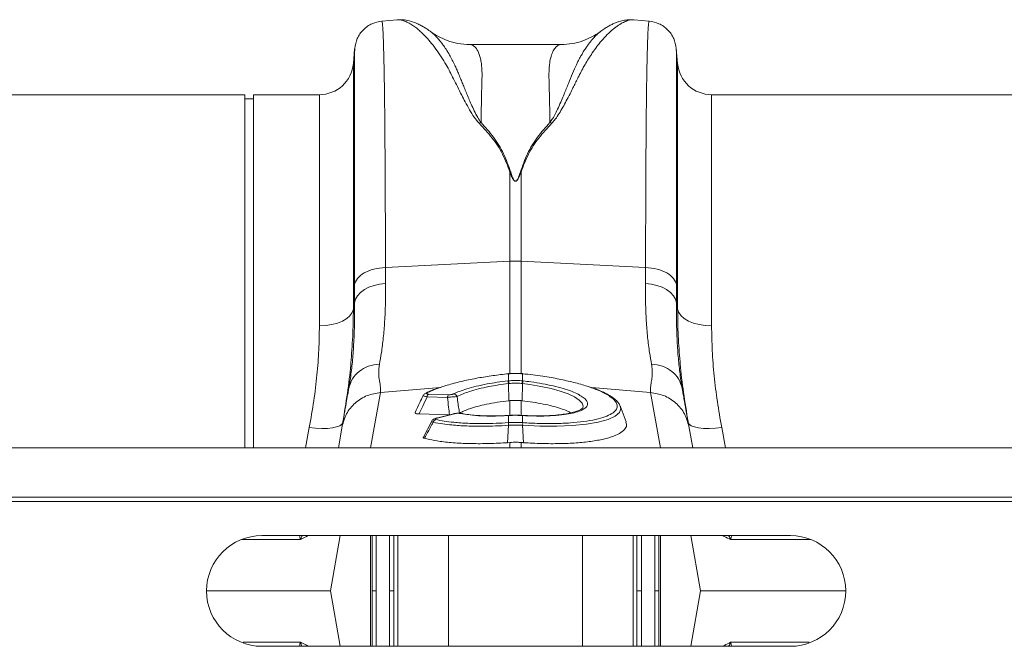
# Model space of a CAD drawing. Units: millimetres. Extents: x 0 to 4200, y 0 to 2970.
# Drawn here: x 2464 to 2696, y 2395 to 2542 of the extents above; entities that cross this region are included whole.
import ezdxf

# ---------------------------------------------------------------- set-up
doc = ezdxf.new("R2010")
doc.units = ezdxf.units.MM
doc.layers.add('ACO_DRAINAGE', color=7, linetype='Continuous')

# ---------------------------------------------------------------- blocks, each defined once
blk = doc.blocks.new('ACO - 32800 - PLAN')
at = {"layer": 'ACO_DRAINAGE', "linetype": 'Continuous', "lineweight": 0}
for p, q in [((480.99, 250.57), (477.39, 250.26)), ((536.43, 250.55), (536.48, 250.54)), ((540.1, 250.26), (536.48, 250.57)), ((471, 243.77), (470.7, 240.3)), ((519.48, 244.77), (498, 244.77)), ((546.79, 240.3), (546.48, 243.77)), ((470.7, 240.3), (470.7, 182.63)), ((546.79, 182.63), (546.79, 240.3)), ((445.24, 233), (354.76, 233)), ((445.24, 150.1), (445.24, 233)), ((447.24, 232), (445.24, 232)), ((462.73, 233), (447.24, 233)), ((447.24, 150.1), (447.24, 233)), ((462.73, 178.73), (462.73, 233)), ((645.24, 233), (554.76, 233)), ((554.76, 233), (554.76, 178.73)), ((507.44, 214.82), (507.61, 214.85)), ((507.44, 214.82), (507.44, 193.9)), ((509.88, 214.85), (510.05, 214.82)), ((510.05, 193.9), (510.05, 214.82)), ((478.21, 192.45), (507.44, 193.9)), ((478.24, 188.71), (478.21, 192.45)), ((507.44, 193.9), (507.44, 167.37)), ((539.27, 192.45), (510.05, 193.9)), ((510.05, 167.39), (510.05, 193.9)), ((539.27, 192.45), (539.25, 188.71)), ((470.94, 188.33), (470.96, 184.14)), ((472.38, 186.57), (473.27, 187.24)), ((473.27, 187.24), (474.34, 187.8)), ((474.34, 187.8), (475.55, 188.24)), ((475.55, 188.24), (476.86, 188.55)), ((476.86, 188.55), (478.24, 188.71)), ((539.25, 188.71), (540.62, 188.55)), ((540.62, 188.55), (541.93, 188.24)), ((541.93, 188.24), (543.14, 187.8)), ((543.14, 187.8), (544.21, 187.24)), ((544.21, 187.24), (545.11, 186.57)), ((546.52, 184.14), (546.55, 188.33)), ((470.96, 184.14), (471.2, 185)), ((471.2, 185), (471.68, 185.81)), ((471.68, 185.81), (472.38, 186.57)), ((545.11, 186.57), (545.8, 185.81)), ((545.8, 185.81), (546.28, 185)), ((546.28, 185), (546.52, 184.14)), ((470.7, 182.63), (470.43, 181.85)), ((470.96, 184.14), (470.7, 182.63)), ((546.79, 182.63), (546.52, 184.14)), ((546.79, 182.63), (547.05, 181.85)), ((469.13, 180.44), (468.13, 179.85)), ((469.9, 181.11), (469.13, 180.44)), ((470.43, 181.85), (469.9, 181.11)), ((547.05, 181.85), (547.58, 181.11)), ((547.58, 181.11), (548.36, 180.44)), ((548.36, 180.44), (549.35, 179.85)), ((464.2, 178.8), (462.73, 178.73)), ((465.63, 179.02), (464.2, 178.8)), ((466.95, 179.37), (465.63, 179.02)), ((468.13, 179.85), (466.95, 179.37)), ((549.35, 179.85), (550.53, 179.37)), ((550.53, 179.37), (551.86, 179.02)), ((551.86, 179.02), (553.28, 178.8)), ((553.28, 178.8), (554.76, 178.73)), ((507.07, 167.52), (507.04, 167.52)), ((507.04, 167.52), (507.04, 167.52)), ((507.04, 167.52), (507.05, 167.49)), ((507.09, 167.49), (507.05, 167.49)), ((507.07, 167.52), (507.08, 167.52)), ((507.08, 167.52), (507.09, 167.49)), ((507.09, 165.82), (507.09, 167.49)), ((510.41, 167.52), (510.4, 167.49)), ((510.4, 167.49), (510.4, 165.82)), ((510.45, 167.52), (510.41, 167.52)), ((510.41, 167.52), (510.41, 167.52)), ((510.45, 167.52), (510.44, 167.49)), ((510.45, 167.52), (510.45, 167.52)), ((469.68, 164.41), (469.64, 164.11)), ((477.04, 163.09), (491.18, 164.29)), ((507.09, 165.18), (507.15, 161.14)), ((510.39, 165.18), (510.34, 161.14)), ((512.14, 164.95), (510.39, 165.18)), ((510.39, 165.18), (510.39, 165.18)), ((510.39, 165.18), (510.39, 165.18)), ((514.71, 164.52), (512.14, 164.95)), ((517.11, 164), (514.71, 164.52)), ((540.45, 163.09), (526.58, 164.26)), ((547.85, 164.11), (547.79, 164.47)), ((474.74, 150.1), (477.04, 163.09)), ((492.77, 161.94), (488.02, 162.09)), ((490.31, 163.99), (488.03, 163.01)), ((488.33, 162.71), (493.08, 162.56)), ((519.26, 163.4), (517.11, 164)), ((521.12, 162.74), (519.26, 163.4)), ((522.62, 162.04), (521.12, 162.74)), ((523.72, 161.31), (522.62, 162.04)), ((540.45, 163.09), (542.74, 150.1)), ((507.44, 161.17), (507.15, 161.14)), ((507.44, 161.17), (507.44, 157.72)), ((510.05, 161.17), (510.34, 161.14)), ((510.05, 157.73), (510.05, 161.17)), ((524.4, 160.59), (523.72, 161.31)), ((524.65, 159.88), (524.4, 160.59)), ((524.54, 159.53), (524.65, 159.88)), ((534.69, 156.17), (533.31, 159.94)), ((533.31, 159.79), (533.46, 159.29)), ((493.11, 157.82), (486.1, 158.04)), ((494.26, 158.11), (490.23, 157.1)), ((494.41, 158.11), (490.38, 157.1)), ((494.32, 158.12), (494.26, 158.11)), ((494.41, 158.11), (494.32, 158.12)), ((496.01, 158.18), (496.03, 158.18)), ((506.94, 157.67), (506.96, 157.7)), ((507.11, 157.71), (506.96, 157.7)), ((506.96, 157.7), (506.96, 157.7)), ((507.09, 157.68), (507.11, 157.71)), ((507.09, 156.01), (507.09, 157.68)), ((507.11, 157.71), (507.11, 157.71)), ((510.52, 157.7), (510.37, 157.71)), ((510.38, 157.71), (510.37, 157.71)), ((510.4, 157.68), (510.38, 157.71)), ((510.4, 157.68), (510.4, 156.01)), ((510.53, 157.7), (510.52, 157.7)), ((510.55, 157.67), (510.53, 157.7)), ((510.53, 157.7), (510.53, 157.7)), ((511.03, 157.67), (510.53, 157.69)), ((532.11, 157.5), (530.46, 156.76)), ((533.14, 158.37), (532.11, 157.5)), ((533.46, 159.29), (533.14, 158.37)), ((460.36, 154.9), (459.45, 150.1)), ((461.84, 154.71), (460.36, 154.9)), ((466.76, 154.99), (465.77, 154.77)), ((467.51, 155.3), (466.76, 154.99)), ((468.06, 155.16), (467.17, 150.1)), ((468.01, 155.69), (467.51, 155.3)), ((468.23, 156.15), (468.01, 155.69)), ((489.09, 156.38), (487.12, 152.6)), ((490.24, 157.1), (490.23, 157.1)), ((490.29, 157.11), (490.24, 157.1)), ((490.38, 157.1), (490.29, 157.11)), ((507.07, 155.38), (506.9, 151.31)), ((507.07, 155.38), (507.07, 155.38)), ((507.09, 156.01), (507.09, 156.01)), ((510.4, 156.01), (510.4, 156.01)), ((510.42, 155.38), (510.59, 151.31)), ((510.42, 155.38), (510.42, 155.38)), ((514.42, 155.2), (510.42, 155.38)), ((510.42, 155.38), (510.42, 155.38)), ((510.42, 155.38), (510.42, 155.38)), ((518.42, 155.18), (514.42, 155.2)), ((522.04, 155.33), (518.42, 155.18)), ((525.37, 155.65), (522.04, 155.33)), ((528.16, 156.13), (525.37, 155.65)), ((530.46, 156.76), (528.16, 156.13)), ((549.48, 155.69), (549.25, 156.15)), ((550.32, 150.1), (549.43, 155.16)), ((549.98, 155.3), (549.48, 155.69)), ((550.73, 154.99), (549.98, 155.3)), ((551.71, 154.77), (550.73, 154.99)), ((557.13, 154.9), (555.65, 154.71)), ((558.04, 150.1), (557.13, 154.9)), ((463.27, 154.63), (461.84, 154.71)), ((464.6, 154.65), (463.27, 154.63)), ((465.77, 154.77), (464.6, 154.65)), ((552.89, 154.65), (551.71, 154.77)), ((554.22, 154.63), (552.89, 154.65)), ((555.65, 154.71), (554.22, 154.63)), ((507.44, 151.35), (506.9, 151.31)), ((507.44, 151.35), (507.44, 150.1)), ((510.05, 150.1), (510.05, 151.35)), ((8.74, 150.1), (1013.32, 150.1)), ((8.74, 138.5), (1013.32, 138.5)), ((8.78, 137.5), (1013.36, 137.5)), ((573.24, 129.5), (449.24, 129.5)), ((467.6, 129.5), (465.3, 116.5)), ((474.68, 103.5), (474.68, 129.5)), ((481.12, 129.5), (481.12, 103.5)), ((493, 103.5), (493, 129.5)), ((524.49, 129.5), (524.49, 103.5)), ((536.37, 103.5), (536.37, 129.5)), ((542.8, 129.5), (542.8, 103.5)), ((549.89, 129.5), (552.18, 116.5)), ((436.24, 116.5), (465.3, 116.5)), ((467.6, 103.5), (465.3, 116.5)), ((549.89, 103.5), (552.18, 116.5)), ((552.18, 116.5), (586.24, 116.5)), ((449.24, 103.5), (573.24, 103.5))]:
    blk.add_line(p, q, dxfattribs=at)
for centre, radius, start, end in [((462.73, 241), 8, 270, 355), ((554.76, 241), 8, 185, 270), ((508.74, 167.55), 26.39, 87.1604, 92.8396), ((503.62, 164.82), 3.49, 5.8493, 16.3049), ((503.61, 164.82), 3.62, 5.8221, 15.9072), ((513.88, 164.82), 3.62, 164.0928, 174.1779), ((513.87, 164.82), 3.49, 163.6951, 174.1507), ((487.99, 162.3), 0.711, 86.3666, 116.8229), ((488.95, 162.01), 0.935, 131.2199, 175.1823), ((493.7, 161.86), 0.935, 131.2199, 175.1823), ((494.09, 161.73), 1.04, 22.9695, 83.3509), ((495.89, 157.6), 0.597, 78.9554, 106.5633), ((490.37, 155.8), 0.982, 108.9968, 161.97), ((510.06, 155.61), 3, 172.313, 184.2614), ((510.07, 155.61), 3.01, 172.332, 184.263), ((507.43, 155.61), 3, 355.7386, 7.687), ((507.42, 155.61), 3.01, 355.737, 7.668), ((449.24, 116.5), 13, 90, 270), ((573.24, 116.5), 13, 270, 90)]:
    blk.add_arc(centre, radius, start, end, dxfattribs=at)
for points, knots in [([(477.4, 250.26), (476.61, 250.11), (475, 249.81), (472.94, 248.32), (471.46, 246.27), (471.16, 244.65), (471.01, 243.87)], [0, 0, 0, 0, 0.24223, 0.500004, 0.757776, 1, 1, 1, 1]), ([(478.21, 192.45), (478.21, 195.04), (478.21, 200.29), (478.19, 207.74), (478.16, 214.93), (478.11, 222.01), (478.05, 228.82), (478, 233.38), (477.96, 236.04), (477.94, 237.14), (477.92, 238.21), (477.9, 239.24), (477.88, 240.23), (477.86, 241.19), (477.84, 242.1), (477.81, 243.49), (477.75, 245.32), (477.68, 247.33), (477.59, 249), (477.49, 249.96), (477.43, 250.35), (477.39, 250.24), (477.39, 250.23)], [0, 0, 0, 0, 0.073851, 0.150033, 0.228543, 0.309382, 0.402679, 0.498894, 0.518143, 0.537505, 0.55698, 0.576567, 0.596266, 0.616078, 0.636003, 0.656041, 0.712866, 0.776879, 0.848077, 0.92646, 0.994343, 1, 1, 1, 1]), ([(488.71, 247.9), (488.52, 248.03), (488.08, 248.35), (487.36, 248.81), (486.53, 249.28), (485.47, 249.8), (484.18, 250.26), (482.67, 250.61), (481.55, 250.58), (480.98, 250.57)], [0, 0, 0, 0, 0.082963, 0.1944909, 0.3087812, 0.4254163, 0.5992403, 0.7962915, 1, 1, 1, 1]), ([(480.99, 250.56), (481.03, 250.57), (481.26, 250.61), (481.76, 250.55), (482.46, 250.39), (483.09, 250.13), (483.61, 249.88), (484, 249.66), (484.42, 249.4), (484.86, 249.11), (485.32, 248.77), (485.9, 248.31), (486.65, 247.65), (487.63, 246.69), (488.79, 245.4), (490.03, 243.8), (491.29, 241.97), (492.39, 240.16), (493.36, 238.4), (494.2, 236.69), (495.11, 234.87), (496.02, 233.06), (496.97, 231.24), (497.92, 229.51), (498.93, 227.8), (499.82, 226.76), (500.22, 226.29)], [0, 0, 0, 0, 0.010457, 0.060553, 0.111998, 0.160373, 0.183454, 0.207232, 0.231706, 0.256879, 0.282752, 0.309326, 0.35277, 0.404141, 0.463456, 0.533349, 0.597349, 0.658419, 0.706422, 0.752024, 0.798326, 0.848434, 0.885652, 0.928044, 0.967361, 1, 1, 1, 1]), ([(517.25, 226.29), (517.54, 226.62), (518.2, 227.36), (519.02, 228.63), (519.87, 230.06), (520.72, 231.61), (521.5, 233.13), (522.19, 234.51), (522.8, 235.73), (523.32, 236.77), (523.89, 237.91), (524.46, 238.99), (525.15, 240.24), (525.9, 241.49), (526.82, 242.9), (527.83, 244.31), (528.8, 245.51), (529.65, 246.46), (530.36, 247.19), (531.04, 247.83), (531.91, 248.58), (532.93, 249.35), (534.09, 250.02), (535.16, 250.44), (535.95, 250.62), (536.33, 250.56), (536.43, 250.55)], [0, 0, 0, 0, 0.022663, 0.051774, 0.085401, 0.120256, 0.160141, 0.193888, 0.222649, 0.253728, 0.276849, 0.316199, 0.345905, 0.388768, 0.434873, 0.490583, 0.546268, 0.585046, 0.622459, 0.658509, 0.693198, 0.76441, 0.831122, 0.900766, 0.974141, 1, 1, 1, 1]), ([(536.43, 250.57), (536.13, 250.59), (535.41, 250.62), (534.27, 250.48), (533.18, 250.22), (532.22, 249.87), (531.37, 249.5), (530.53, 249.05), (529.65, 248.52), (529.07, 248.11), (528.77, 247.89)], [0, 0, 0, 0, 0.101222, 0.242807, 0.409733, 0.515925, 0.620884, 0.736164, 0.862523, 1, 1, 1, 1]), ([(540.09, 250.23), (540.09, 250.24), (540.06, 250.35), (540, 250), (539.92, 249.27), (539.85, 248.16), (539.8, 247.1), (539.77, 246.29), (539.75, 245.84), (539.74, 245.38), (539.72, 244.91), (539.71, 244.43), (539.69, 243.95), (539.68, 243.46), (539.64, 241.88), (539.57, 238.87), (539.49, 233.8), (539.43, 228.05), (539.37, 221.72), (539.33, 214.93), (539.3, 207.74), (539.28, 200.29), (539.28, 195.04), (539.27, 192.45)], [0, 0, 0, 0, 0.005655, 0.0735383, 0.1327497, 0.1879555, 0.2391548, 0.2534773, 0.2674517, 0.2810782, 0.2943567, 0.3072871, 0.3198695, 0.3321038, 0.3439901, 0.4341346, 0.5219542, 0.607448, 0.6906151, 0.7714546, 0.8499657, 0.9261477, 1, 1, 1, 1]), ([(546.48, 243.87), (546.33, 244.65), (546.03, 246.27), (544.54, 248.32), (542.49, 249.81), (540.87, 250.11), (540.09, 250.26)], [0, 0, 0, 0, 0.242224, 0.499996, 0.75777, 1, 1, 1, 1]), ([(500.66, 226.44), (500.39, 226.83), (499.76, 227.75), (499.04, 229.2), (498.36, 230.71), (497.76, 232.12), (497.21, 233.44), (496.72, 234.66), (496.26, 235.79), (495.81, 236.92), (495.37, 237.99), (494.93, 239.02), (494.45, 240.05), (493.9, 241.16), (493.21, 242.42), (492.48, 243.62), (491.79, 244.63), (491.18, 245.43), (490.54, 246.2), (489.84, 246.94), (489.18, 247.56), (488.82, 247.79), (488.69, 247.88)], [0, 0, 0, 0, 0.036604, 0.085657, 0.135067, 0.180249, 0.22405, 0.268736, 0.308206, 0.347038, 0.395899, 0.433861, 0.473936, 0.527993, 0.585478, 0.659358, 0.722353, 0.769094, 0.818844, 0.893124, 0.959954, 1, 1, 1, 1]), ([(497.99, 244.77), (497.07, 244.82), (495.32, 244.92), (492.82, 245.63), (490.77, 246.57), (489.46, 247.33), (488.85, 247.81), (488.75, 247.88)], [0, 0, 0, 0, 0.296059, 0.561245, 0.786454, 0.964901, 1, 1, 1, 1]), ([(528.94, 247.99), (528.76, 247.87), (528.33, 247.58), (527.58, 246.89), (526.97, 246.23), (526.59, 245.78), (526.48, 245.65), (526.37, 245.51), (526.23, 245.33), (526.05, 245.1), (525.76, 244.71), (525.34, 244.12), (524.79, 243.27), (524.26, 242.39), (523.8, 241.56), (523.41, 240.81), (522.84, 239.66), (522.1, 237.99), (521.18, 235.68), (520.31, 233.52), (519.52, 231.62), (518.85, 230.08), (518.16, 228.65), (517.53, 227.45), (517.03, 226.76), (516.82, 226.45)], [0, 0, 0, 0, 0.053504, 0.124611, 0.203968, 0.216823, 0.223429, 0.233041, 0.245672, 0.26133, 0.280026, 0.320974, 0.371644, 0.423335, 0.459135, 0.494184, 0.528474, 0.613335, 0.701988, 0.789198, 0.838115, 0.890822, 0.93534, 0.971703, 1, 1, 1, 1]), ([(528.91, 248.02), (528.77, 247.91), (528.07, 247.34), (526.6, 246.5), (524.46, 245.55), (522.02, 244.9), (520.34, 244.81), (519.48, 244.77)], [0, 0, 0, 0, 0.051133, 0.251355, 0.479928, 0.731606, 1, 1, 1, 1]), ([(471.01, 243.77), (471.01, 243.77), (471, 243.78), (471, 242.82), (470.99, 241.42), (470.98, 240.21), (470.98, 239.55), (470.98, 238.84), (470.98, 238.1), (470.98, 237.32), (470.97, 235.59), (470.97, 232.6), (470.96, 227.82), (470.95, 222.4), (470.95, 216.43), (470.94, 209.97), (470.94, 203.1), (470.94, 195.92), (470.94, 190.84), (470.94, 188.33)], [0, 0, 0, 0, 0.041541, 0.13167, 0.217786, 0.239684, 0.261308, 0.282657, 0.303733, 0.324535, 0.345064, 0.433198, 0.519521, 0.604045, 0.686779, 0.767732, 0.846915, 0.924335, 1, 1, 1, 1]), ([(500.67, 226.44), (500.68, 227.25), (500.7, 228.87), (500.74, 231.11), (500.79, 233.41), (500.83, 235.21), (500.87, 236.48), (500.88, 237.04), (500.9, 237.55), (500.89, 238.09), (500.87, 238.76), (500.83, 239.39), (500.75, 240.23), (500.59, 241.22), (500.33, 242.27), (499.99, 243.15), (499.67, 243.7), (499.4, 244.04), (499.21, 244.24), (499, 244.42), (498.78, 244.57), (498.53, 244.68), (498.28, 244.75), (498.1, 244.78), (498, 244.77), (498, 244.77)], [0, 0, 0, 0, 0.069299, 0.13869, 0.208172, 0.299282, 0.336256, 0.35952, 0.370151, 0.400654, 0.431463, 0.462582, 0.494013, 0.561126, 0.631062, 0.70384, 0.772636, 0.801062, 0.83078, 0.861791, 0.894096, 0.927694, 0.962587, 0.998774, 1, 1, 1, 1]), ([(519.48, 244.77), (519.48, 244.77), (519.19, 244.8), (518.69, 244.61), (518, 244.02), (517.43, 243.05), (516.98, 241.73), (516.63, 239.81), (516.56, 236.77), (516.74, 232.35), (516.79, 228.32), (516.82, 226.45)], [0, 0, 0, 0, 0.000174, 0.110769, 0.209337, 0.307755, 0.409939, 0.505368, 0.646133, 0.836084, 1, 1, 1, 1]), ([(546.55, 188.33), (546.55, 190.84), (546.55, 195.92), (546.54, 203.1), (546.54, 209.97), (546.54, 216.69), (546.53, 223.13), (546.53, 227.57), (546.52, 230.31), (546.52, 231.67), (546.52, 232.97), (546.52, 234.21), (546.51, 235.39), (546.51, 237.14), (546.51, 239.26), (546.5, 241.42), (546.49, 242.95), (546.48, 243.78), (546.48, 243.77), (546.48, 243.77)], [0, 0, 0, 0, 0.075664, 0.153082, 0.232263, 0.313216, 0.40599, 0.501011, 0.526279, 0.551702, 0.577281, 0.603015, 0.628907, 0.654954, 0.726047, 0.800323, 0.87779, 0.958458, 1, 1, 1, 1]), ([(500.23, 226.29), (500.31, 226.32), (500.45, 226.38), (500.6, 226.42), (500.67, 226.45)], [0, 0, 0, 0, 0.50002, 1, 1, 1, 1]), ([(507.61, 214.85), (507.09, 216.31), (506.04, 219.22), (503.7, 223.09), (501.68, 225.33), (500.67, 226.45)], [0, 0, 0, 0, 0.333554, 0.667493, 1, 1, 1, 1]), ([(516.82, 226.45), (515.81, 225.33), (513.79, 223.09), (511.45, 219.22), (510.4, 216.31), (509.88, 214.85)], [0, 0, 0, 0, 0.332503, 0.666442, 1, 1, 1, 1]), ([(516.82, 226.45), (516.89, 226.43), (517.03, 226.38), (517.18, 226.32), (517.25, 226.29)], [0, 0, 0, 0, 0.500005, 1, 1, 1, 1]), ([(500.23, 226.29), (501.28, 225.16), (503.34, 222.93), (505.84, 219.11), (506.9, 216.25), (507.44, 214.82)], [0, 0, 0, 0, 0.339581, 0.670009, 1, 1, 1, 1]), ([(510.05, 214.82), (510.58, 216.25), (511.65, 219.11), (514.14, 222.93), (516.21, 225.16), (517.25, 226.29)], [0, 0, 0, 0, 0.3299869, 0.6604138, 1, 1, 1, 1]), ([(507.44, 214.82), (507.58, 214.45), (507.81, 213.82), (508.16, 213.11), (508.46, 212.79), (508.61, 212.71), (508.71, 212.68), (508.79, 212.68), (508.88, 212.71), (509.08, 212.82), (509.34, 213.16), (509.69, 213.85), (509.91, 214.44), (510.05, 214.82)], [0, 0, 0, 0, 0.246338, 0.413772, 0.463734, 0.481682, 0.496447, 0.505871, 0.515896, 0.540109, 0.614009, 0.749895, 1, 1, 1, 1]), ([(509.88, 214.85), (509.75, 214.47), (509.57, 213.87), (509.26, 213.18), (509.03, 212.84), (508.86, 212.73), (508.78, 212.7), (508.73, 212.7), (508.68, 212.71), (508.62, 212.73), (508.5, 212.81), (508.24, 213.14), (507.93, 213.85), (507.73, 214.48), (507.61, 214.85)], [0, 0, 0, 0, 0.253585, 0.393912, 0.46406, 0.486086, 0.494894, 0.503063, 0.509416, 0.516385, 0.533173, 0.581935, 0.750224, 1, 1, 1, 1]), ([(476.82, 169.72), (476.98, 170.62), (477.32, 172.5), (477.74, 175.85), (478.06, 179.71), (478.25, 183.97), (478.24, 187.12), (478.24, 188.71)], [0, 0, 0, 0, 0.181054, 0.382195, 0.584702, 0.791581, 1, 1, 1, 1]), ([(539.25, 188.71), (539.25, 187.18), (539.24, 184.12), (539.42, 179.89), (539.73, 175.96), (540.16, 172.54), (540.5, 170.62), (540.67, 169.72)], [0, 0, 0, 0, 0.201088, 0.403595, 0.610521, 0.818946, 1, 1, 1, 1]), ([(470.96, 184.14), (470.97, 182.52), (470.98, 179.26), (470.81, 174.78), (470.52, 170.64), (470.13, 167.15), (469.82, 165.25), (469.68, 164.41)], [0, 0, 0, 0, 0.204676, 0.410874, 0.621793, 0.834306, 1, 1, 1, 1]), ([(470.1, 170.04), (470.27, 172.1), (470.62, 176.39), (470.67, 180.49), (470.7, 182.63)], [0, 0, 0, 0, 0.480173, 1, 1, 1, 1]), ([(547.79, 164.47), (547.66, 165.29), (547.36, 167.13), (546.98, 170.52), (546.68, 174.59), (546.51, 179.1), (546.52, 182.46), (546.52, 184.14)], [0, 0, 0, 0, 0.162633, 0.368139, 0.575093, 0.786717, 1, 1, 1, 1]), ([(546.79, 182.63), (546.81, 180.54), (546.86, 176.51), (547.2, 172.31), (547.37, 170.28)], [0, 0, 0, 0, 0.517099, 1, 1, 1, 1]), ([(462.73, 178.73), (462.7, 176.85), (462.64, 173.1), (462.18, 167.21), (461.46, 161.14), (460.72, 156.98), (460.36, 154.9)], [0, 0, 0, 0, 0.246752, 0.494785, 0.746741, 1, 1, 1, 1]), ([(557.13, 154.9), (556.77, 156.93), (556.05, 161), (555.32, 167.02), (554.85, 172.97), (554.79, 176.8), (554.76, 178.73)], [0, 0, 0, 0, 0.2468263, 0.4948597, 0.7467503, 1, 1, 1, 1]), ([(468.23, 156.15), (468.6, 158.4), (469.34, 162.93), (469.92, 167.56), (470.09, 169.89), (470.1, 170.04)], [0, 0, 0, 0, 0.481325, 0.96479, 1, 1, 1, 1]), ([(477.04, 163.09), (477.06, 163.48), (477.11, 164.28), (476.82, 165.81), (476.57, 167.58), (476.74, 169.01), (476.82, 169.72)], [0, 0, 0, 0, 0.2486848, 0.4988577, 0.7496635, 1, 1, 1, 1]), ([(540.67, 169.72), (540.73, 169.26), (540.87, 168.33), (540.82, 167.04), (540.66, 165.79), (540.48, 164.72), (540.37, 163.81), (540.42, 163.33), (540.45, 163.09)], [0, 0, 0, 0, 0.1613124, 0.3200209, 0.5011677, 0.6965134, 0.841275, 1, 1, 1, 1]), ([(547.37, 170.28), (547.38, 170.12), (547.54, 167.77), (548.13, 163.06), (548.88, 158.46), (549.25, 156.15)], [0, 0, 0, 0, 0.033501, 0.515625, 1, 1, 1, 1]), ([(507.05, 167.49), (505.85, 167.35), (503.42, 167.08), (499.82, 166.5), (496.3, 165.79), (493.11, 164.94), (491.09, 164.33), (490.32, 164), (490.31, 163.99)], [0, 0, 0, 0, 0.187424, 0.379327, 0.58306, 0.792647, 0.996379, 1, 1, 1, 1]), ([(508.85, 167.57), (508.51, 167.58), (507.91, 167.61), (507.33, 167.53), (507.08, 167.5)], [0, 0, 0, 0, 0.571343, 1, 1, 1, 1]), ([(508.86, 167.57), (508.82, 167.57), (508.33, 167.59), (507.73, 167.55), (507.18, 167.5), (507.09, 167.49)], [0, 0, 0, 0, 0.065596, 0.834192, 1, 1, 1, 1]), ([(510.41, 167.51), (510.25, 167.53), (509.73, 167.59), (509.21, 167.58), (508.85, 167.57)], [0, 0, 0, 0, 0.307011, 1, 1, 1, 1]), ([(510.4, 167.49), (510.26, 167.51), (509.74, 167.55), (509.23, 167.56), (508.86, 167.57)], [0, 0, 0, 0, 0.27833, 1, 1, 1, 1]), ([(510.44, 167.49), (510.43, 167.49), (510.42, 167.49), (510.4, 167.49), (510.4, 167.49)], [0, 0, 0, 0, 0.5, 1, 1, 1, 1]), ([(526.05, 164.38), (525.88, 164.44), (524.83, 164.83), (522.46, 165.47), (518.98, 166.26), (514.95, 166.97), (512.02, 167.31), (510.44, 167.49)], [0, 0, 0, 0, 0.045844, 0.27591, 0.499424, 0.729407, 1, 1, 1, 1]), ([(469.64, 164.11), (469.57, 163.73), (469.4, 162.75), (469.13, 161.22), (468.85, 159.66), (468.61, 158.29), (468.39, 157.05), (468.2, 155.95), (468.11, 155.42), (468.06, 155.16)], [0, 0, 0, 0, 0.112536, 0.291159, 0.438969, 0.574064, 0.715662, 0.860193, 1, 1, 1, 1]), ([(494.21, 162.76), (494.66, 162.96), (495.56, 163.37), (497.36, 163.97), (499.52, 164.56), (501.94, 165.08), (504.45, 165.5), (506.13, 165.7), (506.97, 165.8)], [0, 0, 0, 0, 0.155418, 0.314212, 0.492753, 0.676456, 0.836399, 1, 1, 1, 1]), ([(507.09, 165.18), (507.09, 165.18), (506.3, 165.09), (504.71, 164.87), (502.34, 164.46), (500.04, 163.94), (498.04, 163.36), (496.34, 162.76), (495.49, 162.35), (495.05, 162.13)], [0, 0, 0, 0, 0.000004, 0.1620602, 0.3241144, 0.5052507, 0.686385, 0.8358549, 1, 1, 1, 1]), ([(506.97, 165.8), (506.99, 165.81), (507.03, 165.81), (507.07, 165.81), (507.09, 165.82)], [0, 0, 0, 0, 0.499999, 1, 1, 1, 1]), ([(507.09, 165.82), (507.33, 165.84), (507.88, 165.89), (508.91, 165.92), (509.76, 165.88), (510.31, 165.83), (510.4, 165.82)], [0, 0, 0, 0, 0.225318, 0.500059, 0.922661, 1, 1, 1, 1]), ([(507.21, 165.19), (507.17, 165.19), (507.13, 165.18), (507.09, 165.18), (507.09, 165.18)], [0, 0, 0, 0, 0.999474, 1, 1, 1, 1]), ([(510.28, 165.19), (510.2, 165.2), (509.69, 165.25), (508.89, 165.29), (507.95, 165.26), (507.44, 165.21), (507.21, 165.19)], [0, 0, 0, 0, 0.077375, 0.499935, 0.774624, 1, 1, 1, 1]), ([(510.39, 165.18), (510.39, 165.18), (510.35, 165.18), (510.32, 165.19), (510.28, 165.19)], [0, 0, 0, 0, 0.000526, 1, 1, 1, 1]), ([(510.4, 165.82), (510.42, 165.81), (510.45, 165.81), (510.49, 165.81), (510.5, 165.81), (510.51, 165.8)], [0, 0, 0, 0, 0.4999995, 0.7499997, 1, 1, 1, 1]), ([(510.4, 156.01), (511.7, 155.93), (514.31, 155.79), (518.11, 155.77), (521.66, 155.92), (524.87, 156.25), (527.6, 156.72), (529.82, 157.35), (531.43, 158.1), (532.41, 158.96), (532.71, 159.85), (532.44, 160.74), (531.67, 161.64), (530.27, 162.62), (528.39, 163.56), (526.76, 164.13), (526.05, 164.38)], [0, 0, 0, 0, 0.072839, 0.146644, 0.222575, 0.296025, 0.371581, 0.444761, 0.520043, 0.593225, 0.668529, 0.730031, 0.79278, 0.866073, 0.941509, 1, 1, 1, 1]), ([(510.51, 165.8), (511.13, 165.73), (512.68, 165.55), (515.1, 165.16), (517.64, 164.64), (519.95, 164.03), (521.9, 163.37), (523.12, 162.88), (523.55, 162.61), (523.59, 162.58)], [0, 0, 0, 0, 0.114054, 0.287801, 0.461546, 0.634973, 0.808398, 0.981677, 1, 1, 1, 1]), ([(533.32, 159.83), (533.27, 159.96), (533.13, 160.38), (532.61, 161.02), (531.75, 161.79), (530.55, 162.57), (529.05, 163.32), (527.62, 163.92), (526.63, 164.25), (526.31, 164.36)], [0, 0, 0, 0, 0.065033, 0.210751, 0.377517, 0.558492, 0.738911, 0.9157, 1, 1, 1, 1]), ([(549.43, 155.16), (549.36, 155.51), (549.24, 156.23), (548.97, 157.77), (548.7, 159.27), (548.45, 160.7), (548.22, 161.97), (548.02, 163.15), (547.9, 163.84), (547.85, 164.11)], [0, 0, 0, 0, 0.184647, 0.369269, 0.550928, 0.658553, 0.794485, 0.920212, 1, 1, 1, 1]), ([(468.06, 155.16), (468.34, 156.16), (468.91, 158.21), (471.02, 160.74), (473.82, 162.55), (475.98, 162.91), (477.04, 163.09)], [0, 0, 0, 0, 0.243129, 0.5, 0.756871, 1, 1, 1, 1]), ([(487.08, 162.35), (486.81, 161.81), (486.16, 160.5), (485.55, 159.17), (485.19, 158.39)], [0, 0, 0, 0, 0.408028, 1, 1, 1, 1]), ([(488.02, 162.09), (487.67, 161.35), (487.02, 160.01), (486.39, 158.65), (486.1, 158.04)], [0, 0, 0, 0, 0.546391, 1, 1, 1, 1]), ([(488.02, 162.09), (487.87, 162.12), (487.57, 162.18), (487.26, 162.25), (487.08, 162.32), (487.07, 162.34), (487.07, 162.35)], [0, 0, 0, 0, 0.261105, 0.527017, 0.77955, 1, 1, 1, 1]), ([(487.67, 162.92), (487.58, 162.88), (487.4, 162.78), (487.18, 162.58), (487.1, 162.41), (487.08, 162.35)], [0, 0, 0, 0, 0.402024, 0.798086, 1, 1, 1, 1]), ([(489.9, 163.9), (489.41, 163.71), (488.6, 163.4), (487.96, 163.07), (487.7, 162.94)], [0, 0, 0, 0, 0.5964493, 1, 1, 1, 1]), ([(488.03, 163.01), (488.03, 163.01), (487.95, 162.97), (487.87, 162.9), (487.86, 162.83), (487.94, 162.77), (488.1, 162.73), (488.26, 162.72), (488.33, 162.71)], [0, 0, 0, 0, 0.034355, 0.29308, 0.47496, 0.646028, 0.823228, 1, 1, 1, 1]), ([(495.05, 162.13), (494.9, 162.13), (494.62, 162.11), (494.06, 162.07), (493.5, 162.02), (493.05, 161.97), (492.83, 161.95), (492.77, 161.94)], [0, 0, 0, 0, 0.254318, 0.480423, 0.71477, 0.923509, 1, 1, 1, 1]), ([(493.26, 157.86), (493.19, 158.46), (493.01, 159.81), (492.86, 161.17), (492.77, 161.94)], [0, 0, 0, 0, 0.439047, 1, 1, 1, 1]), ([(493.08, 162.56), (493.11, 162.56), (493.23, 162.56), (493.45, 162.57), (493.74, 162.61), (494.02, 162.67), (494.14, 162.73), (494.21, 162.76)], [0, 0, 0, 0, 0.075964, 0.279133, 0.50629, 0.732419, 1, 1, 1, 1]), ([(495.05, 162.13), (495.08, 161.83), (495.19, 161), (495.37, 159.71), (495.52, 158.71), (495.59, 158.24)], [0, 0, 0, 0, 0.231434, 0.638054, 1, 1, 1, 1]), ([(523.59, 162.58), (523.97, 162.37), (524.78, 161.91), (525.46, 161.21), (525.75, 160.5), (525.54, 159.83), (524.86, 159.21), (523.73, 158.67), (522.16, 158.23), (520.13, 157.87), (517.61, 157.63), (514.39, 157.51), (511.93, 157.61), (510.55, 157.67)], [0, 0, 0, 0, 0.076503, 0.162047, 0.24759, 0.33301, 0.418809, 0.50461, 0.590625, 0.676642, 0.774931, 0.873221, 1, 1, 1, 1]), ([(540.45, 163.09), (541.5, 162.91), (543.67, 162.55), (546.46, 160.74), (548.58, 158.21), (549.15, 156.16), (549.43, 155.16)], [0, 0, 0, 0, 0.243129, 0.5, 0.756871, 1, 1, 1, 1]), ([(507.15, 161.14), (506.26, 161.03), (504.46, 160.81), (501.99, 160.36), (499.79, 159.84), (498.05, 159.31), (496.62, 158.77), (495.94, 158.42), (495.59, 158.24)], [0, 0, 0, 0, 0.184199, 0.374942, 0.54218, 0.714351, 0.855687, 1, 1, 1, 1]), ([(507.44, 161.17), (507.47, 161.18), (507.77, 161.21), (508.37, 161.25), (509.21, 161.25), (509.77, 161.2), (510.05, 161.17)], [0, 0, 0, 0, 0.034148, 0.356099, 0.678052, 1, 1, 1, 1]), ([(510.34, 161.14), (511.17, 161.04), (512.86, 160.83), (515.23, 160.41), (517.41, 159.91), (519.29, 159.36), (520.78, 158.82), (521.45, 158.46), (521.75, 158.3)], [0, 0, 0, 0, 0.1759941, 0.3574636, 0.5276054, 0.7027631, 0.8714995, 1, 1, 1, 1]), ([(524.58, 159.52), (524.58, 159.5), (524.56, 159.46), (524.23, 159.17), (523.6, 158.85), (522.68, 158.52), (521.46, 158.21), (519.96, 157.95), (518.22, 157.75), (516.3, 157.62), (514.24, 157.58), (512.46, 157.61), (511.39, 157.66), (511.03, 157.67)], [0, 0, 0, 0, 0.081137, 0.168831, 0.255287, 0.347299, 0.444844, 0.546112, 0.649105, 0.751762, 0.852811, 0.952077, 1, 1, 1, 1]), ([(486.1, 158.04), (485.95, 158.05), (485.63, 158.07), (485.32, 158.15), (485.16, 158.26), (485.18, 158.35), (485.19, 158.39)], [0, 0, 0, 0, 0.258336, 0.517204, 0.768786, 1, 1, 1, 1]), ([(494.95, 158.22), (494.78, 158.2), (494.54, 158.18), (494.33, 158.12), (494.26, 158.1)], [0, 0, 0, 0, 0.687753, 1, 1, 1, 1]), ([(495.72, 158.17), (495.69, 158.18), (495.59, 158.2), (495.36, 158.21), (495.04, 158.2), (494.7, 158.17), (494.51, 158.13), (494.41, 158.11)], [0, 0, 0, 0, 0.0941969, 0.321451, 0.5468406, 0.773456, 1, 1, 1, 1]), ([(496.01, 158.18), (495.88, 158.2), (495.59, 158.25), (495.21, 158.25), (494.99, 158.22), (494.95, 158.22)], [0, 0, 0, 0, 0.40106, 0.908029, 1, 1, 1, 1]), ([(506.94, 157.67), (506.66, 157.66), (505.47, 157.59), (503.35, 157.54), (500.62, 157.59), (497.97, 157.78), (496.48, 158.04), (495.72, 158.17)], [0, 0, 0, 0, 0.063256, 0.278512, 0.499983, 0.7453, 1, 1, 1, 1]), ([(506.77, 157.7), (506.59, 157.68), (505.7, 157.63), (504.07, 157.59), (501.97, 157.59), (499.97, 157.67), (498.16, 157.84), (496.84, 158.01), (496.21, 158.15), (496.03, 158.19)], [0, 0, 0, 0, 0.043402, 0.214632, 0.395343, 0.574592, 0.752402, 0.931256, 1, 1, 1, 1]), ([(507.09, 157.68), (507.06, 157.68), (507.01, 157.68), (506.96, 157.67), (506.94, 157.67)], [0, 0, 0, 0, 0.499996, 1, 1, 1, 1]), ([(510.4, 157.68), (510.23, 157.69), (509.68, 157.72), (508.68, 157.74), (507.74, 157.72), (507.19, 157.69), (507.09, 157.68)], [0, 0, 0, 0, 0.151676, 0.500027, 0.90336, 1, 1, 1, 1]), ([(508.68, 157.74), (508.35, 157.75), (507.82, 157.76), (507.3, 157.72), (507.11, 157.7)], [0, 0, 0, 0, 0.638487, 1, 1, 1, 1]), ([(510.37, 157.71), (510.18, 157.72), (509.62, 157.76), (509.05, 157.75), (508.68, 157.74)], [0, 0, 0, 0, 0.344194, 1, 1, 1, 1]), ([(510.55, 157.67), (510.52, 157.67), (510.49, 157.68), (510.44, 157.68), (510.41, 157.68), (510.4, 157.68)], [0, 0, 0, 0, 0.499996, 0.749997, 1, 1, 1, 1]), ([(489.44, 156.1), (489.3, 155.87), (488.95, 155.22), (488.26, 153.97), (487.72, 152.95), (487.39, 152.33)], [0, 0, 0, 0, 0.19047, 0.511074, 1, 1, 1, 1]), ([(489.44, 156.1), (489.34, 156.15), (489.15, 156.23), (489.05, 156.32), (489.09, 156.36), (489.1, 156.37)], [0, 0, 0, 0, 0.412715, 0.827068, 1, 1, 1, 1]), ([(490.24, 157.09), (490.05, 157.04), (489.72, 156.96), (489.36, 156.73), (489.14, 156.51), (489.09, 156.38), (489.09, 156.37)], [0, 0, 0, 0, 0.412158, 0.732295, 0.979203, 1, 1, 1, 1]), ([(507.07, 155.38), (507.07, 155.38), (506.06, 155.32), (504.06, 155.21), (500.75, 155.14), (497.25, 155.2), (494.12, 155.41), (491.49, 155.72), (490.16, 155.97), (489.44, 156.1)], [0, 0, 0, 0, 0.000003, 0.147753, 0.295502, 0.499175, 0.702845, 0.837683, 1, 1, 1, 1]), ([(490.38, 157.1), (490.35, 157.09), (490.22, 157.05), (490.04, 156.99), (489.9, 156.91), (489.85, 156.84), (489.9, 156.77), (490, 156.74), (490.05, 156.73)], [0, 0, 0, 0, 0.0763277, 0.2938126, 0.4812992, 0.6533611, 0.8267576, 1, 1, 1, 1]), ([(490.05, 156.73), (490.68, 156.6), (491.96, 156.35), (494.47, 156.04), (497.57, 155.82), (500.96, 155.77), (504.17, 155.83), (506.11, 155.95), (507.09, 156.01)], [0, 0, 0, 0, 0.147387, 0.297039, 0.497833, 0.704451, 0.85112, 1, 1, 1, 1]), ([(510.42, 155.38), (510.22, 155.39), (509.67, 155.43), (508.74, 155.44), (507.82, 155.43), (507.26, 155.39), (507.07, 155.38)], [0, 0, 0, 0, 0.174377, 0.5, 0.825009, 1, 1, 1, 1]), ([(507.09, 156.01), (507.28, 156.02), (507.83, 156.05), (508.74, 156.07), (509.66, 156.05), (510.21, 156.02), (510.4, 156.01)], [0, 0, 0, 0, 0.175042, 0.5, 0.825572, 1, 1, 1, 1]), ([(510.59, 151.31), (512.04, 151.23), (514.95, 151.07), (519.14, 151.06), (523.02, 151.23), (526.51, 151.59), (529.48, 152.13), (531.88, 152.82), (533.61, 153.66), (534.61, 154.61), (534.94, 155.45), (534.69, 155.98), (534.61, 156.14)], [0, 0, 0, 0, 0.106108, 0.212216, 0.31833, 0.424444, 0.530448, 0.636452, 0.742266, 0.848077, 0.95375, 1, 1, 1, 1]), ([(487.39, 152.33), (487.29, 152.36), (487.11, 152.43), (487.05, 152.53), (487.1, 152.59), (487.12, 152.6)], [0, 0, 0, 0, 0.442423, 0.885013, 1, 1, 1, 1]), ([(506.9, 151.31), (505.46, 151.23), (502.55, 151.07), (498.39, 151.06), (494.48, 151.23), (491.18, 151.57), (488.87, 151.97), (487.76, 152.24), (487.39, 152.33)], [0, 0, 0, 0, 0.18697, 0.379361, 0.566333, 0.758736, 0.917659, 1, 1, 1, 1]), ([(507.44, 151.35), (507.68, 151.37), (508.23, 151.4), (509.11, 151.41), (509.74, 151.37), (510.05, 151.35)], [0, 0, 0, 0, 0.278125, 0.639063, 1, 1, 1, 1]), ([(510.05, 151.35), (510.14, 151.35), (510.32, 151.33), (510.5, 151.32), (510.59, 151.31)], [0, 0, 0, 0, 0.499914, 1, 1, 1, 1]), ([(458.23, 128.56), (458.23, 128.56), (458.23, 128.56), (458.23, 128.57), (458.23, 128.58), (458.23, 128.62), (458.2, 128.74), (458.13, 129.04), (458.11, 129.32), (458.09, 129.5)], [0, 0, 0, 0, 0.007208, 0.012802, 0.019843, 0.036522, 0.1094, 0.398331, 1, 1, 1, 1]), ([(458.72, 129.5), (458.61, 129.31), (458.47, 129.07), (458.36, 128.78), (458.31, 128.67), (458.28, 128.6), (458.25, 128.56), (458.24, 128.54), (458.23, 128.54)], [0, 0, 0, 0, 0.591687, 0.75066, 0.853199, 0.923439, 0.978583, 1, 1, 1, 1]), ([(460.13, 129.5), (460.13, 129.5), (459.56, 129.17), (458.91, 128.86), (458.26, 128.54)], [0, 0, 0, 0, 0.0119912, 1, 1, 1, 1]), ([(475.14, 116.5), (475.14, 118.9), (475.14, 123.25), (475.14, 127.57), (475.14, 129.5)], [0, 0, 0, 0, 0.553282, 1, 1, 1, 1]), ([(476.07, 129.5), (476.07, 128.4), (476.06, 124.09), (476.06, 119.74), (476.05, 116.5)], [0, 0, 0, 0, 0.255139, 1, 1, 1, 1]), ([(479.15, 116.5), (479.15, 120.13), (479.15, 124.49), (479.15, 128.79), (479.15, 129.5)], [0, 0, 0, 0, 0.8352488, 1, 1, 1, 1]), ([(480.23, 129.5), (480.23, 128.77), (480.23, 124.46), (480.23, 120.11), (480.23, 116.5)], [0, 0, 0, 0, 0.170292, 1, 1, 1, 1]), ([(537.25, 116.5), (537.25, 120.11), (537.25, 124.46), (537.25, 128.77), (537.25, 129.5)], [0, 0, 0, 0, 0.829449, 1, 1, 1, 1]), ([(538.33, 129.5), (538.33, 128.79), (538.33, 124.48), (538.33, 120.13), (538.33, 116.5)], [0, 0, 0, 0, 0.165017, 1, 1, 1, 1]), ([(541.43, 116.5), (541.43, 119.74), (541.43, 124.09), (541.42, 128.4), (541.42, 129.5)], [0, 0, 0, 0, 0.744856, 1, 1, 1, 1]), ([(542.34, 129.5), (542.34, 127.59), (542.34, 123.27), (542.34, 118.92), (542.34, 116.5)], [0, 0, 0, 0, 0.442121, 1, 1, 1, 1]), ([(559.22, 128.54), (558.72, 128.79), (558.07, 129.11), (557.49, 129.43), (557.37, 129.5)], [0, 0, 0, 0, 0.776693, 1, 1, 1, 1]), ([(559.26, 128.54), (559.25, 128.54), (559.24, 128.56), (559.21, 128.6), (559.18, 128.67), (559.13, 128.78), (559.02, 129.07), (558.87, 129.31), (558.76, 129.5)], [0, 0, 0, 0, 0.02387, 0.077266, 0.148954, 0.251234, 0.409806, 1, 1, 1, 1]), ([(559.41, 129.5), (559.4, 129.38), (559.38, 129.2), (559.33, 128.97), (559.3, 128.84), (559.28, 128.76), (559.27, 128.7), (559.26, 128.66), (559.26, 128.63), (559.25, 128.61), (559.25, 128.59), (559.25, 128.58), (559.25, 128.57), (559.26, 128.56), (559.26, 128.56), (559.26, 128.56), (559.26, 128.56)], [0, 0, 0, 0, 0.3925141, 0.5893709, 0.7211759, 0.8093945, 0.8684779, 0.9081397, 0.9349102, 0.9531866, 0.9683199, 0.9808508, 0.9869431, 0.9930894, 0.9985082, 1, 1, 1, 1]), ([(458.26, 128.54), (456.87, 128.54), (454.07, 128.54), (449.42, 128.54), (446.03, 128.54), (444.56, 128.54)], [0, 0, 0, 0, 0.3620212, 0.7240423, 1, 1, 1, 1]), ([(577.93, 128.54), (576.69, 128.54), (573.36, 128.54), (568.52, 128.54), (563.4, 128.54), (560.61, 128.54), (559.22, 128.54)], [0, 0, 0, 0, 0.1636529, 0.4424352, 0.7212176, 1, 1, 1, 1]), ([(476.05, 116.5), (475.94, 116.5), (475.72, 116.5), (475.44, 116.5), (475.23, 116.5), (475.16, 116.5), (475.14, 116.5), (475.14, 116.5)], [0, 0, 0, 0, 0.241524, 0.483048, 0.724602, 0.966212, 1, 1, 1, 1]), ([(475.14, 116.5), (475.14, 114.1), (475.14, 109.75), (475.14, 105.43), (475.14, 103.5)], [0, 0, 0, 0, 0.553282, 1, 1, 1, 1]), ([(476.07, 103.5), (476.07, 104.6), (476.06, 108.91), (476.06, 113.26), (476.05, 116.5)], [0, 0, 0, 0, 0.255139, 1, 1, 1, 1]), ([(480.23, 116.5), (480.21, 116.5), (480.15, 116.5), (479.94, 116.5), (479.66, 116.5), (479.38, 116.5), (479.21, 116.5), (479.15, 116.5)], [0, 0, 0, 0, 0.222369, 0.444737, 0.667108, 0.88948, 1, 1, 1, 1]), ([(479.15, 116.5), (479.15, 112.87), (479.15, 108.51), (479.15, 104.21), (479.15, 103.5)], [0, 0, 0, 0, 0.835249, 1, 1, 1, 1]), ([(480.23, 103.5), (480.23, 104.23), (480.23, 108.54), (480.23, 112.89), (480.23, 116.5)], [0, 0, 0, 0, 0.170292, 1, 1, 1, 1]), ([(538.33, 116.5), (538.22, 116.5), (537.99, 116.5), (537.68, 116.5), (537.43, 116.5), (537.3, 116.5), (537.26, 116.5), (537.25, 116.5)], [0, 0, 0, 0, 0.222375, 0.444749, 0.667123, 0.889494, 1, 1, 1, 1]), ([(537.25, 116.5), (537.25, 112.89), (537.25, 108.54), (537.25, 104.23), (537.25, 103.5)], [0, 0, 0, 0, 0.829449, 1, 1, 1, 1]), ([(538.33, 103.5), (538.33, 104.21), (538.33, 108.52), (538.33, 112.87), (538.33, 116.5)], [0, 0, 0, 0, 0.165017, 1, 1, 1, 1]), ([(541.43, 116.5), (541.43, 113.26), (541.43, 108.91), (541.42, 104.6), (541.42, 103.5)], [0, 0, 0, 0, 0.7448559, 1, 1, 1, 1]), ([(542.34, 116.5), (542.32, 116.5), (542.28, 116.5), (542.08, 116.5), (541.81, 116.5), (541.57, 116.5), (541.45, 116.5), (541.43, 116.5)], [0, 0, 0, 0, 0.241651, 0.483304, 0.724925, 0.966491, 1, 1, 1, 1]), ([(542.34, 103.5), (542.34, 105.41), (542.34, 109.73), (542.34, 114.08), (542.34, 116.5)], [0, 0, 0, 0, 0.442121, 1, 1, 1, 1]), ([(458.26, 104.46), (456.87, 104.46), (454.07, 104.46), (449.51, 104.46), (446.21, 104.46), (444.83, 104.46)], [0, 0, 0, 0, 0.368387, 0.736774, 1, 1, 1, 1]), ([(458.23, 104.44), (458.23, 104.44), (458.23, 104.44), (458.23, 104.43), (458.23, 104.42), (458.23, 104.38), (458.2, 104.26), (458.13, 103.96), (458.11, 103.68), (458.09, 103.5)], [0, 0, 0, 0, 0.007208, 0.012802, 0.019843, 0.036522, 0.1094, 0.398331, 1, 1, 1, 1]), ([(458.72, 103.5), (458.61, 103.69), (458.47, 103.93), (458.36, 104.22), (458.31, 104.33), (458.28, 104.4), (458.25, 104.44), (458.24, 104.46), (458.23, 104.46)], [0, 0, 0, 0, 0.591687, 0.75066, 0.853199, 0.923439, 0.978583, 1, 1, 1, 1]), ([(460.13, 103.5), (460.13, 103.5), (459.56, 103.83), (458.91, 104.14), (458.26, 104.46)], [0, 0, 0, 0, 0.011991, 1, 1, 1, 1]), ([(559.22, 104.46), (558.72, 104.21), (558.07, 103.89), (557.49, 103.57), (557.37, 103.5)], [0, 0, 0, 0, 0.776693, 1, 1, 1, 1]), ([(559.26, 104.46), (559.25, 104.46), (559.24, 104.44), (559.21, 104.4), (559.18, 104.33), (559.13, 104.22), (559.02, 103.93), (558.87, 103.69), (558.76, 103.5)], [0, 0, 0, 0, 0.02387, 0.077266, 0.148954, 0.251234, 0.409806, 1, 1, 1, 1]), ([(577.66, 104.46), (576.51, 104.46), (573.27, 104.46), (568.52, 104.46), (563.4, 104.46), (560.61, 104.46), (559.22, 104.46)], [0, 0, 0, 0, 0.153369, 0.43558, 0.71779, 1, 1, 1, 1]), ([(559.41, 103.5), (559.4, 103.62), (559.38, 103.8), (559.33, 104.03), (559.3, 104.16), (559.28, 104.24), (559.27, 104.3), (559.26, 104.34), (559.26, 104.37), (559.25, 104.39), (559.25, 104.41), (559.25, 104.42), (559.25, 104.43), (559.26, 104.44), (559.26, 104.44), (559.26, 104.44), (559.26, 104.44)], [0, 0, 0, 0, 0.392514, 0.589371, 0.721176, 0.809394, 0.868478, 0.90814, 0.93491, 0.953187, 0.96832, 0.980851, 0.986943, 0.993089, 0.998508, 1, 1, 1, 1])]:
    blk.add_open_spline(points, degree=3, knots=knots, dxfattribs=at)
for points in [[(470.94, 188.33), (471.11, 188.85), (471.47, 189.89), (473.15, 191.2), (475.45, 192.16), (477.29, 192.35), (478.21, 192.45)], [(539.27, 192.45), (540.19, 192.35), (542.03, 192.16), (544.34, 191.2), (546.02, 189.89), (546.37, 188.85), (546.55, 188.33)], [(469.64, 164.11), (469.86, 164.86), (470.29, 166.35), (471.98, 168.14), (474.2, 169.4), (475.94, 169.62), (476.82, 169.72)], [(540.67, 169.72), (541.54, 169.62), (543.29, 169.4), (545.51, 168.14), (547.19, 166.35), (547.63, 164.86), (547.85, 164.11)]]:
    blk.add_open_spline(points, degree=3, dxfattribs=at)

msp = doc.modelspace()

# ---------------------------------------------------------------- block references
at = {"layer": 'ACO_DRAINAGE'}
msp.add_blockref('ACO - 32800 - PLAN', (2072.08, 2291.83), dxfattribs=at)

doc.saveas('drawing.dxf')
